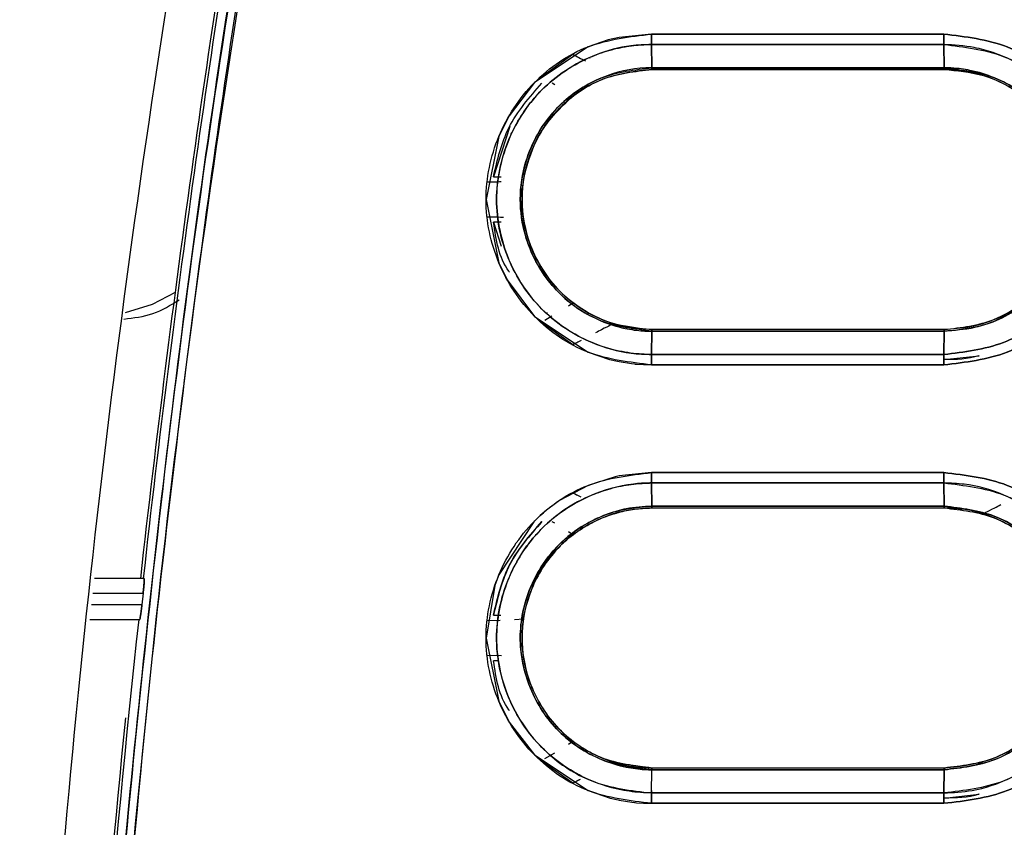
# Model space of a CAD drawing. Units: millimetres. Extents: x -1938 to -1401, y -5286 to -4904.
# Drawn here: x -1722 to -1720, y -5114 to -5113 of the extents above; entities that cross this region are included whole.
import ezdxf

# ---------------------------------------------------------------- set-up
doc = ezdxf.new("R2010")
doc.units = ezdxf.units.MM

msp = doc.modelspace()

# ---------------------------------------------------------------- linework, layer by layer
at = {"color": 7, "linetype": 'Continuous', "lineweight": 25}
for p, q in [((-1720.63634, -5112.65157), (-1719.96945, -5112.65157)), ((-1719.96945, -5112.65157), (-1720.63634, -5112.65157)), ((-1720.63624, -5112.67514), (-1720.6354, -5112.72814)), ((-1720.6354, -5112.72814), (-1720.63624, -5112.67514)), ((-1720.35383, -5112.67514), (-1720.35383, -5112.67514)), ((-1720.2498, -5112.67514), (-1720.2498, -5112.67514)), ((-1719.96868, -5112.72814), (-1719.96932, -5112.67514)), ((-1719.96932, -5112.67514), (-1719.96868, -5112.72814)), ((-1720.88803, -5112.74882), (-1720.81565, -5112.69752)), ((-1720.81567, -5112.6975), (-1720.80372, -5112.70377)), ((-1720.77672, -5112.70552), (-1720.77639, -5112.70571)), ((-1719.96852, -5112.73205), (-1720.6352, -5112.73205)), ((-1720.63517, -5112.73205), (-1720.35383, -5112.73205)), ((-1720.35383, -5112.73205), (-1720.34562, -5112.73205)), ((-1720.25804, -5112.73205), (-1720.34562, -5112.73205)), ((-1720.25804, -5112.73205), (-1720.2498, -5112.73205)), ((-1719.89315, -5112.74199), (-1719.88187, -5112.74523)), ((-1719.89315, -5112.742), (-1719.88187, -5112.74524)), ((-1720.85721, -5112.76708), (-1720.86335, -5112.76344)), ((-1720.95996, -5112.86253), (-1720.9968, -5112.97684)), ((-1720.9968, -5112.97684), (-1720.97969, -5112.97684)), ((-1720.92841, -5112.98491), (-1720.92705, -5112.97686)), ((-1720.92721, -5112.97683), (-1720.92721, -5112.97682)), ((-1721.0102, -5112.98868), (-1720.98153, -5112.98784)), ((-1720.98162, -5113.06952), (-1721.0102, -5113.06868)), ((-1720.99679, -5113.08052), (-1720.97926, -5113.1351)), ((-1720.97939, -5113.08052), (-1720.99679, -5113.08052)), ((-1720.92704, -5113.0805), (-1720.9284, -5113.07245)), ((-1720.82606, -5113.27109), (-1720.81569, -5113.26401)), ((-1720.87413, -5113.28723), (-1720.8737, -5113.28699)), ((-1720.81562, -5113.35981), (-1720.888, -5113.30852)), ((-1720.88001, -5113.30378), (-1720.86411, -5113.29436)), ((-1720.71103, -5113.31516), (-1720.72206, -5113.31198)), ((-1720.63541, -5113.32917), (-1720.6362, -5113.38217)), ((-1720.6362, -5113.38217), (-1720.63541, -5113.32917)), ((-1719.96853, -5113.32526), (-1720.63521, -5113.32526)), ((-1719.9685, -5113.32526), (-1720.2498, -5113.32526)), ((-1719.96933, -5113.38217), (-1719.96868, -5113.32917)), ((-1719.96868, -5113.32917), (-1719.96933, -5113.38217)), ((-1719.9685, -5113.32526), (-1719.96853, -5113.32526)), ((-1720.80134, -5113.35232), (-1720.81563, -5113.35983)), ((-1720.35383, -5113.38217), (-1720.35383, -5113.38217)), ((-1720.2498, -5113.38217), (-1720.2498, -5113.38217)), ((-1719.9685, -5113.39372), (-1719.88916, -5113.38496)), ((-1719.96945, -5113.40574), (-1720.6363, -5113.40574)), ((-1720.63636, -5113.65157), (-1719.96949, -5113.65157)), ((-1720.63622, -5113.67514), (-1720.6354, -5113.72814)), ((-1720.6354, -5113.72814), (-1720.63622, -5113.67514)), ((-1720.35384, -5113.67514), (-1720.35384, -5113.67514)), ((-1720.24981, -5113.67514), (-1720.24981, -5113.67514)), ((-1719.96868, -5113.72814), (-1719.96935, -5113.67514)), ((-1719.96935, -5113.67514), (-1719.96868, -5113.72814)), ((-1720.81563, -5113.69748), (-1720.79782, -5113.70684)), ((-1720.6352, -5113.73205), (-1719.96853, -5113.73205)), ((-1720.63517, -5113.73205), (-1720.35384, -5113.73205)), ((-1720.25804, -5113.73205), (-1720.24981, -5113.73205)), ((-1720.72183, -5113.74525), (-1720.71082, -5113.74208)), ((-1720.71632, -5113.74366), (-1720.71082, -5113.74208)), ((-1719.89289, -5113.74185), (-1719.89285, -5113.74183)), ((-1719.89285, -5113.74183), (-1719.89289, -5113.74185)), ((-1719.89289, -5113.74185), (-1719.88157, -5113.74507)), ((-1719.89288, -5113.74183), (-1719.88722, -5113.74343)), ((-1720.8733, -5113.77054), (-1720.87364, -5113.77035)), ((-1720.85716, -5113.76707), (-1720.86329, -5113.76344)), ((-1720.81561, -5113.79335), (-1720.82599, -5113.78626)), ((-1720.82252, -5113.79876), (-1720.82251, -5113.79877)), ((-1720.82251, -5113.79877), (-1720.82252, -5113.79876)), ((-1721.7937, -5113.89326), (-1721.90727, -5113.89326)), ((-1721.91104, -5113.9266), (-1721.79622, -5113.9266)), ((-1721.79622, -5113.9266), (-1721.79915, -5113.95326)), ((-1721.79915, -5113.95326), (-1721.91406, -5113.95326)), ((-1721.91783, -5113.98659), (-1721.80396, -5113.98659)), ((-1721.0102, -5113.98866), (-1720.98152, -5113.98781)), ((-1721.0102, -5113.98866), (-1720.98152, -5113.98782)), ((-1720.9968, -5113.97682), (-1720.98026, -5113.97681)), ((-1720.94872, -5113.98678), (-1720.92843, -5113.98486)), ((-1720.92837, -5113.98487), (-1720.92701, -5113.97681)), ((-1720.92708, -5113.9768), (-1720.92708, -5113.9768)), ((-1720.98672, -5114.06934), (-1721.0102, -5114.06865)), ((-1720.97825, -5114.06959), (-1721.0102, -5114.06865)), ((-1720.92709, -5114.08051), (-1720.92844, -5114.07245)), ((-1720.98479, -5114.0805), (-1720.9968, -5114.08049)), ((-1720.82601, -5114.27106), (-1720.81562, -5114.26397)), ((-1720.88001, -5114.30378), (-1720.85718, -5114.29025)), ((-1720.81562, -5114.35981), (-1720.888, -5114.30852)), ((-1720.71083, -5114.31524), (-1720.72185, -5114.31208)), ((-1720.71088, -5114.31527), (-1720.71083, -5114.31524)), ((-1720.63518, -5114.32526), (-1720.71083, -5114.31524)), ((-1719.88165, -5114.31199), (-1719.89294, -5114.31524)), ((-1719.88157, -5114.31223), (-1719.89288, -5114.31546)), ((-1720.63621, -5114.38217), (-1720.63541, -5114.32917)), ((-1719.96868, -5114.32917), (-1720.63541, -5114.32917)), ((-1720.63541, -5114.32917), (-1719.96868, -5114.32917)), ((-1719.96853, -5114.32526), (-1720.63521, -5114.32526)), ((-1720.63521, -5114.32526), (-1720.63518, -5114.32526)), ((-1719.9685, -5114.32526), (-1720.24981, -5114.32526)), ((-1719.96934, -5114.38217), (-1719.96868, -5114.32917)), ((-1719.96868, -5114.32917), (-1719.96934, -5114.38217)), ((-1720.80133, -5114.35232), (-1720.81564, -5114.35983)), ((-1720.79896, -5114.35105), (-1720.81562, -5114.35981)), ((-1720.63612, -5114.37623), (-1720.63621, -5114.38217)), ((-1719.9685, -5114.39372), (-1719.88918, -5114.38496)), ((-1719.96949, -5114.40574), (-1720.63634, -5114.40574)), ((-1720.63634, -5114.40574), (-1719.96949, -5114.40574))]:
    msp.add_line(p, q, dxfattribs=at)
at = {"color": 7, "linetype": 'Continuous', "lineweight": 25, "flags": 128}
for points in [[(-1720.63634, -5112.65157), (-1720.71036, -5112.65888), (-1720.73491, -5112.66468), (-1720.7812, -5112.68053), (-1720.90336, -5112.76213), (-1720.96122, -5112.83761), (-1720.98461, -5112.88485), (-1721.01374, -5113.02903), (-1720.98446, -5113.17301), (-1720.98245, -5113.17775), (-1720.96559, -5113.21214), (-1720.90314, -5113.2954), (-1720.78106, -5113.37684), (-1720.73229, -5113.39336), (-1720.71781, -5113.39687), (-1720.71028, -5113.39846), (-1720.68235, -5113.40295), (-1720.67553, -5113.40373), (-1720.67393, -5113.40391), (-1720.67358, -5113.40395), (-1720.67354, -5113.40396), (-1720.67352, -5113.40396), (-1720.67352, -5113.40396), (-1720.67351, -5113.40396), (-1720.67352, -5113.40396), (-1720.67352, -5113.40397), (-1720.67353, -5113.40397), (-1720.67355, -5113.40397), (-1720.67356, -5113.40397), (-1720.67356, -5113.40397), (-1720.67356, -5113.40397), (-1720.67356, -5113.40397), (-1720.67356, -5113.40397), (-1720.67354, -5113.40397), (-1720.67349, -5113.40398), (-1720.6734, -5113.40399), (-1720.67264, -5113.40408), (-1720.66925, -5113.40439), (-1720.65496, -5113.40533), (-1720.6363, -5113.40574)], [(-1721.7234, -5113.2411), (-1721.77578, -5113.26787), (-1721.83688, -5113.28716)], [(-1721.7234, -5113.2411), (-1721.77578, -5113.26787), (-1721.83688, -5113.28716)], [(-1720.63636, -5113.65157), (-1720.71036, -5113.659), (-1720.71939, -5113.66095), (-1720.78121, -5113.68066), (-1720.84639, -5113.71543), (-1720.87607, -5113.73737), (-1720.89004, -5113.74942), (-1720.90009, -5113.75888), (-1720.90255, -5113.76132), (-1720.90317, -5113.76194), (-1720.90333, -5113.7621), (-1720.90338, -5113.76214), (-1720.90339, -5113.76215), (-1720.90339, -5113.76215), (-1720.90339, -5113.76215), (-1720.9034, -5113.76217), (-1720.90352, -5113.76228), (-1720.90384, -5113.76261), (-1720.90507, -5113.76386), (-1720.98463, -5113.88484), (-1720.99375, -5113.90912), (-1721.01374, -5114.02903), (-1720.98447, -5114.17302), (-1720.96091, -5114.22035), (-1720.90318, -5114.29537), (-1720.7811, -5114.3767), (-1720.73046, -5114.39372), (-1720.71643, -5114.39706), (-1720.71238, -5114.39792), (-1720.71032, -5114.39834), (-1720.68136, -5114.40298), (-1720.6748, -5114.40373), (-1720.67399, -5114.40382), (-1720.67352, -5114.40388), (-1720.67341, -5114.40389), (-1720.67338, -5114.4039), (-1720.67338, -5114.4039), (-1720.67338, -5114.4039), (-1720.67338, -5114.4039), (-1720.67339, -5114.4039), (-1720.67343, -5114.4039), (-1720.67357, -5114.40389), (-1720.67382, -5114.40387), (-1720.67387, -5114.40387), (-1720.67387, -5114.40387), (-1720.67388, -5114.40387), (-1720.67388, -5114.40387), (-1720.67387, -5114.40388), (-1720.67386, -5114.40388), (-1720.67375, -5114.40389), (-1720.67343, -5114.40393), (-1720.6703, -5114.40424), (-1720.655, -5114.40528), (-1720.63634, -5114.40574)]]:
    msp.add_lwpolyline(points, dxfattribs=at)
at = {"color": 7, "linetype": 'Continuous', "lineweight": 25}
for radius, start, end in [(33.46841, 170.342924, 173.645218), (33.46197, 170.346694, 173.64399), (33.46197, 173.804765, 176.62299), (33.46841, 174.192119, 176.623641)]:
    msp.add_arc((-1688.53975, -5117.5977), radius, start, end, dxfattribs=at)
for points, knots in [([(-1722.07785, -5115.95623), (-1722.04851, -5115.47497), (-1721.98984, -5114.51244), (-1721.82721, -5113.07438), (-1721.66945, -5112.12305), (-1721.59057, -5111.64739)], [0, 0, 0, 0, 0.3333338, 0.6666662, 1, 1, 1, 1]), ([(-1721.94247, -5115.99866), (-1721.92309, -5115.65699), (-1721.88363, -5114.96149), (-1721.78092, -5113.90316), (-1721.64436, -5112.81184), (-1721.52003, -5112.07699), (-1721.45685, -5111.70357)], [0, 0, 0, 0, 0.2373443, 0.4831266, 0.7373453, 1, 1, 1, 1]), ([(-1721.45685, -5111.70357), (-1721.52398, -5112.10188), (-1721.65818, -5112.8981), (-1721.79326, -5114.01472), (-1721.88921, -5115.04832), (-1721.92471, -5115.68179), (-1721.94247, -5115.99866)], [0, 0, 0, 0, 0.2801312, 0.5599782, 0.7798873, 1, 1, 1, 1]), ([(-1721.43754, -5111.70708), (-1721.51619, -5112.1811), (-1721.67341, -5113.12869), (-1721.83541, -5114.56132), (-1721.89374, -5115.52004), (-1721.92293, -5115.99962)], [0, 0, 0, 0, 0.333452, 0.6665774, 1, 1, 1, 1]), ([(-1721.92293, -5115.99962), (-1721.89945, -5115.59666), (-1721.85251, -5114.79112), (-1721.73493, -5113.67324), (-1721.59775, -5112.64487), (-1721.49097, -5112.01978), (-1721.43754, -5111.70708)], [0, 0, 0, 0, 0.2800951, 0.5599337, 0.7798557, 1, 1, 1, 1]), ([(-1720.6363, -5113.40574), (-1720.68579, -5113.4), (-1720.78447, -5113.38856), (-1720.91033, -5113.30172), (-1720.9931, -5113.17683), (-1721.02403, -5113.02898), (-1720.99324, -5112.88104), (-1720.91063, -5112.7558), (-1720.78463, -5112.6688), (-1720.68586, -5112.65733), (-1720.63634, -5112.65157)], [0, 0, 0, 0, 0.1254143, 0.2500808, 0.3749075, 0.4997148, 0.6246646, 0.7496959, 0.8744964, 1, 1, 1, 1]), ([(-1720.63624, -5112.67517), (-1720.63625, -5112.67355), (-1720.63629, -5112.67029), (-1720.63632, -5112.66441), (-1720.63635, -5112.6581), (-1720.63634, -5112.65373), (-1720.63634, -5112.65157)], [0, 0, 0, 0, 0.2476544, 0.5001733, 0.7525763, 1, 1, 1, 1]), ([(-1720.63634, -5112.65157), (-1720.63634, -5112.65373), (-1720.63634, -5112.6581), (-1720.63633, -5112.6644), (-1720.63629, -5112.67027), (-1720.63625, -5112.67353), (-1720.63624, -5112.67514)], [0, 0, 0, 0, 0.2476081, 0.4999654, 0.7524462, 1, 1, 1, 1]), ([(-1719.96945, -5112.65157), (-1719.96945, -5112.65373), (-1719.96944, -5112.6581), (-1719.96942, -5112.6644), (-1719.96938, -5112.67027), (-1719.96934, -5112.67353), (-1719.96932, -5112.67514)], [0, 0, 0, 0, 0.2475917, 0.4999768, 0.7524422, 1, 1, 1, 1]), ([(-1719.96945, -5113.40574), (-1719.91996, -5113.39989), (-1719.82128, -5113.38823), (-1719.69531, -5113.30141), (-1719.61277, -5113.1762), (-1719.58206, -5113.02835), (-1719.6129, -5112.8806), (-1719.69558, -5112.75573), (-1719.82139, -5112.66903), (-1719.91999, -5112.65741), (-1719.96945, -5112.65157)], [0, 0, 0, 0, 0.125535, 0.2503194, 0.3753226, 0.5002859, 0.6251057, 0.7498977, 0.8745425, 1, 1, 1, 1]), ([(-1719.96945, -5112.65157), (-1719.92, -5112.65741), (-1719.8214, -5112.66903), (-1719.69559, -5112.75573), (-1719.61291, -5112.88059), (-1719.58206, -5113.02835), (-1719.61277, -5113.17621), (-1719.69532, -5113.30142), (-1719.82129, -5113.38823), (-1719.91996, -5113.39989), (-1719.96945, -5113.40574)], [0, 0, 0, 0, 0.12545038, 0.25009351, 0.37488747, 0.49971084, 0.62468417, 0.74969406, 0.8744721, 1, 1, 1, 1]), ([(-1719.96932, -5112.67514), (-1719.96934, -5112.67353), (-1719.96938, -5112.67027), (-1719.96942, -5112.6644), (-1719.96944, -5112.6581), (-1719.96945, -5112.65373), (-1719.96945, -5112.65157)], [0, 0, 0, 0, 0.247559, 0.5000234, 0.7524084, 1, 1, 1, 1]), ([(-1720.6362, -5113.38214), (-1720.63701, -5113.38214), (-1720.6443, -5113.38209), (-1720.66908, -5113.38121), (-1720.72137, -5113.37426), (-1720.80237, -5113.34592), (-1720.89684, -5113.27936), (-1720.97062, -5113.16736), (-1720.99966, -5113.02899), (-1720.97964, -5112.93649), (-1720.96252, -5112.89358), (-1720.96218, -5112.89279), (-1720.961, -5112.88994), (-1720.95639, -5112.87927), (-1720.93651, -5112.83854), (-1720.88327, -5112.76566), (-1720.80107, -5112.71123), (-1720.73832, -5112.68974), (-1720.71583, -5112.68415), (-1720.70436, -5112.6817), (-1720.69014, -5112.67911), (-1720.66705, -5112.67603), (-1720.64789, -5112.67549), (-1720.63624, -5112.67517)], [0, 0, 0, 0, 0.0022034, 0.0197767, 0.0672825, 0.1447869, 0.2504296, 0.3750102, 0.499555, 0.6242489, 0.6243263, 0.6249257, 0.6265624, 0.6327041, 0.6564619, 0.7494887, 0.8740168, 0.9161618, 0.9291801, 0.9368765, 0.9480064, 0.9683959, 1, 1, 1, 1]), ([(-1720.63624, -5112.67514), (-1720.65203, -5112.67574), (-1720.69512, -5112.67738), (-1720.76293, -5112.69565), (-1720.83156, -5112.73091), (-1720.88972, -5112.77852), (-1720.93422, -5112.83449), (-1720.97634, -5112.91698), (-1720.99911, -5113.0305), (-1720.9766, -5113.1384), (-1720.93541, -5113.22084), (-1720.8788, -5113.29466), (-1720.78792, -5113.35438), (-1720.69805, -5113.37982), (-1720.65172, -5113.38158), (-1720.6362, -5113.38217)], [0, 0, 0, 0, 0.0427996, 0.1167467, 0.1881151, 0.2506055, 0.3191664, 0.3803561, 0.5006412, 0.6250856, 0.6706557, 0.7501138, 0.8744691, 0.9579378, 1, 1, 1, 1]), ([(-1719.96932, -5112.67514), (-1720.09382, -5112.67514), (-1720.31612, -5112.67514), (-1720.53842, -5112.67514), (-1720.63624, -5112.67514)], [0, 0, 0, 0, 0.5600005, 1, 1, 1, 1]), ([(-1720.63624, -5112.67514), (-1720.51175, -5112.67514), (-1720.28944, -5112.67514), (-1720.06714, -5112.67514), (-1719.96932, -5112.67514)], [0, 0, 0, 0, 0.5600108, 1, 1, 1, 1]), ([(-1719.96932, -5112.67514), (-1719.92301, -5112.68062), (-1719.83059, -5112.69156), (-1719.71254, -5112.77269), (-1719.63493, -5112.8898), (-1719.60607, -5113.02836), (-1719.63484, -5113.16701), (-1719.71227, -5113.28445), (-1719.83045, -5113.36576), (-1719.92296, -5113.37669), (-1719.96933, -5113.38217)], [0, 0, 0, 0, 0.1253114, 0.2500668, 0.374868, 0.4996887, 0.6246843, 0.7497118, 0.8745381, 1, 1, 1, 1]), ([(-1719.96933, -5113.38217), (-1719.92295, -5113.37669), (-1719.83044, -5113.36575), (-1719.71229, -5113.28443), (-1719.63475, -5113.16706), (-1719.60611, -5113.02834), (-1719.63488, -5112.88996), (-1719.7124, -5112.77211), (-1719.79851, -5112.71535), (-1719.8631, -5112.69119), (-1719.90797, -5112.67865), (-1719.94608, -5112.67647), (-1719.96932, -5112.67514)], [0, 0, 0, 0, 0.1253759, 0.2501213, 0.3750564, 0.4999551, 0.6247051, 0.749431, 0.8740362, 0.8966019, 0.9369458, 1, 1, 1, 1]), ([(-1720.81565, -5112.69752), (-1720.81097, -5112.7), (-1720.80002, -5112.7058), (-1720.79183, -5112.71005), (-1720.78714, -5112.71249)], [0, 0, 0, 0, 0.42756347, 1, 1, 1, 1]), ([(-1720.6354, -5112.72814), (-1720.63544, -5112.72814), (-1720.6358, -5112.72814), (-1720.63704, -5112.72815), (-1720.64158, -5112.7282), (-1720.6802, -5112.72938), (-1720.75385, -5112.74613), (-1720.8337, -5112.79708), (-1720.88442, -5112.85698), (-1720.92175, -5112.92621), (-1720.93936, -5113.00458), (-1720.93277, -5113.0836), (-1720.91468, -5113.14394), (-1720.8856, -5113.19842), (-1720.83532, -5113.25877), (-1720.76918, -5113.30177), (-1720.70209, -5113.32283), (-1720.66469, -5113.32816), (-1720.64493, -5113.32905), (-1720.63835, -5113.32915), (-1720.63619, -5113.32917), (-1720.63541, -5113.32917)], [0, 0, 0, 0, 0.0001311, 0.0011457, 0.0039698, 0.0146027, 0.1244733, 0.2398309, 0.3101576, 0.3728374, 0.4895841, 0.5598882, 0.6239694, 0.6892696, 0.755563, 0.8730378, 0.9343706, 0.9789877, 0.9931256, 0.9974847, 1, 1, 1, 1]), ([(-1720.63541, -5113.32917), (-1720.67463, -5113.32447), (-1720.75313, -5113.31506), (-1720.85352, -5113.24629), (-1720.89855, -5113.17827), (-1720.91764, -5113.13122), (-1720.93031, -5113.09404), (-1720.93998, -5113.02695), (-1720.9278, -5112.94733), (-1720.89671, -5112.87488), (-1720.86208, -5112.82901), (-1720.81385, -5112.78448), (-1720.74592, -5112.74106), (-1720.67464, -5112.73273), (-1720.6354, -5112.72814)], [0, 0, 0, 0, 0.124744, 0.2496141, 0.3745236, 0.3790587, 0.4118188, 0.499892, 0.5925385, 0.665298, 0.7500805, 0.7734392, 0.8752585, 1, 1, 1, 1]), ([(-1720.6354, -5112.72814), (-1720.51095, -5112.72814), (-1720.28871, -5112.72814), (-1720.06647, -5112.72814), (-1719.96868, -5112.72814)], [0, 0, 0, 0, 0.5600016, 1, 1, 1, 1]), ([(-1720.6352, -5112.73205), (-1720.63522, -5112.732), (-1720.63525, -5112.7319), (-1720.63531, -5112.7311), (-1720.63536, -5112.72989), (-1720.63538, -5112.72872), (-1720.6354, -5112.72814)], [0, 0, 0, 0, 0.2478428, 0.4999649, 0.7524372, 1, 1, 1, 1]), ([(-1719.96868, -5112.72814), (-1720.09314, -5112.72814), (-1720.31538, -5112.72814), (-1720.53761, -5112.72814), (-1720.6354, -5112.72814)], [0, 0, 0, 0, 0.56000314, 1, 1, 1, 1]), ([(-1720.6354, -5112.72814), (-1720.63538, -5112.72872), (-1720.63535, -5112.72989), (-1720.63531, -5112.7311), (-1720.63525, -5112.7319), (-1720.63522, -5112.732), (-1720.6352, -5112.73205)], [0, 0, 0, 0, 0.2473486, 0.4998954, 0.7520841, 1, 1, 1, 1]), ([(-1719.96868, -5112.72814), (-1719.92932, -5112.73283), (-1719.85084, -5112.74217), (-1719.76563, -5112.80067), (-1719.71528, -5112.86356), (-1719.67958, -5112.93384), (-1719.6625, -5113.01918), (-1719.67329, -5113.0919), (-1719.68512, -5113.12779), (-1719.68927, -5113.1386), (-1719.69246, -5113.14643), (-1719.70877, -5113.18344), (-1719.75138, -5113.24558), (-1719.82678, -5113.2973), (-1719.90129, -5113.32436), (-1719.94543, -5113.32751), (-1719.96868, -5113.32917)], [0, 0, 0, 0, 0.125088, 0.2494023, 0.3168371, 0.3812021, 0.4996123, 0.5876332, 0.6125611, 0.6201946, 0.6246042, 0.6395452, 0.7493375, 0.8593662, 0.9259327, 1, 1, 1, 1]), ([(-1719.96852, -5112.73205), (-1719.96854, -5112.732), (-1719.96857, -5112.7319), (-1719.9686, -5112.7311), (-1719.96864, -5112.72989), (-1719.96867, -5112.72872), (-1719.96868, -5112.72814)], [0, 0, 0, 0, 0.2474969, 0.5001501, 0.7523595, 1, 1, 1, 1]), ([(-1719.96868, -5113.32915), (-1719.93057, -5113.32491), (-1719.87205, -5113.31839), (-1719.79928, -5113.27937), (-1719.73823, -5113.22878), (-1719.69127, -5113.15543), (-1719.67209, -5113.08671), (-1719.66835, -5113.04675), (-1719.66793, -5113.02897), (-1719.66897, -5112.98523), (-1719.68687, -5112.9073), (-1719.75024, -5112.81043), (-1719.83427, -5112.75537), (-1719.89389, -5112.73702), (-1719.9229, -5112.73165), (-1719.9425, -5112.72898), (-1719.95878, -5112.72847), (-1719.96868, -5112.72816)], [0, 0, 0, 0, 0.1208955, 0.1856608, 0.2603649, 0.3722547, 0.4572436, 0.4855858, 0.5002049, 0.5139784, 0.6252094, 0.7499491, 0.8742425, 0.9369326, 0.9480441, 0.9684233, 1, 1, 1, 1]), ([(-1719.96868, -5112.72816), (-1719.96867, -5112.72874), (-1719.96865, -5112.72991), (-1719.96861, -5112.73114), (-1719.96857, -5112.73194), (-1719.96854, -5112.73204), (-1719.96852, -5112.73209)], [0, 0, 0, 0, 0.2474598, 0.5000251, 0.7523696, 1, 1, 1, 1]), ([(-1720.63521, -5113.32526), (-1720.65348, -5113.32427), (-1720.69313, -5113.32211), (-1720.7678, -5113.29879), (-1720.8514, -5113.24288), (-1720.91656, -5113.1444), (-1720.93961, -5113.02805), (-1720.91952, -5112.93137), (-1720.88762, -5112.87141), (-1720.86754, -5112.84405), (-1720.85652, -5112.83119), (-1720.85079, -5112.82497), (-1720.84766, -5112.82173), (-1720.84606, -5112.82006), (-1720.84521, -5112.81924), (-1720.845, -5112.81901), (-1720.84493, -5112.81894), (-1720.84489, -5112.81891), (-1720.84476, -5112.81876), (-1720.84427, -5112.8183), (-1720.84254, -5112.81653), (-1720.81488, -5112.79005), (-1720.74932, -5112.74493), (-1720.67415, -5112.73644), (-1720.6352, -5112.73205)], [0, 0, 0, 0, 0.0590643, 0.1281576, 0.2506365, 0.3767667, 0.5002468, 0.624926, 0.6876029, 0.7189172, 0.7345616, 0.7423789, 0.7462868, 0.7491241, 0.7498788, 0.7500941, 0.7501578, 0.7501941, 0.7502579, 0.7508005, 0.7523493, 0.7582758, 0.874755, 1, 1, 1, 1]), ([(-1720.6352, -5112.73205), (-1720.67349, -5112.73655), (-1720.75093, -5112.74564), (-1720.83569, -5112.80363), (-1720.88609, -5112.86686), (-1720.92085, -5112.93639), (-1720.93872, -5113.02835), (-1720.92101, -5113.12048), (-1720.8863, -5113.19007), (-1720.84759, -5113.23906), (-1720.79947, -5113.2776), (-1720.73053, -5113.31462), (-1720.67298, -5113.32105), (-1720.63521, -5113.32526)], [0, 0, 0, 0, 0.1233357, 0.2494768, 0.3188421, 0.38381, 0.4994127, 0.6148936, 0.6800665, 0.749808, 0.8149672, 0.8785292, 1, 1, 1, 1]), ([(-1720.6352, -5112.73205), (-1720.51076, -5112.73205), (-1720.28853, -5112.73205), (-1720.0663, -5112.73205), (-1719.96852, -5112.73205)], [0, 0, 0, 0, 0.5600018, 1, 1, 1, 1]), ([(-1719.96853, -5113.32526), (-1719.92965, -5113.32064), (-1719.85214, -5113.31144), (-1719.75352, -5113.24369), (-1719.68835, -5113.14572), (-1719.66773, -5113.04811), (-1719.67604, -5112.96961), (-1719.69921, -5112.89537), (-1719.7535, -5112.81305), (-1719.8421, -5112.75467), (-1719.91366, -5112.73565), (-1719.95242, -5112.73226), (-1719.9644, -5112.7321), (-1719.96852, -5112.73205)], [0, 0, 0, 0, 0.1252829, 0.2497253, 0.3727834, 0.4990562, 0.5633466, 0.6267263, 0.7496394, 0.8741641, 0.9611963, 0.9866616, 1, 1, 1, 1]), ([(-1719.96852, -5112.73209), (-1719.9392, -5112.73471), (-1719.88137, -5112.73988), (-1719.80383, -5112.77765), (-1719.74225, -5112.83136), (-1719.70011, -5112.89659), (-1719.67608, -5112.96585), (-1719.6693, -5113.03468), (-1719.67835, -5113.09892), (-1719.70468, -5113.17203), (-1719.7561, -5113.24419), (-1719.83274, -5113.29613), (-1719.90444, -5113.32141), (-1719.94903, -5113.32406), (-1719.96853, -5113.32522)], [0, 0, 0, 0, 0.09448913, 0.18629185, 0.27306812, 0.35578612, 0.43419979, 0.50790657, 0.57711876, 0.6420078, 0.7577985, 0.85612097, 0.93707757, 1, 1, 1, 1]), ([(-1720.9968, -5112.97684), (-1720.98791, -5112.93811), (-1720.96942, -5112.85759), (-1720.91468, -5112.79555), (-1720.88628, -5112.76336)], [0, 0, 0, 0, 0.4811189, 1, 1, 1, 1]), ([(-1720.92721, -5112.97682), (-1720.9177, -5112.94241), (-1720.89871, -5112.87371), (-1720.84793, -5112.82371), (-1720.82259, -5112.79876)], [0, 0, 0, 0, 0.50096254, 1, 1, 1, 1]), ([(-1721.0102, -5112.98868), (-1721.00543, -5112.98858), (-1720.99274, -5112.98831), (-1720.9843, -5112.98801), (-1720.97903, -5112.98783)], [0, 0, 0, 0, 0.3762465, 1, 1, 1, 1]), ([(-1720.97425, -5113.06956), (-1720.97463, -5113.06955), (-1720.98042, -5113.06935), (-1720.99306, -5113.06905), (-1721.0056, -5113.06878), (-1721.01019, -5113.06868)], [0, 0, 0, 0, 0.0427296, 0.6497126, 1, 1, 1, 1]), ([(-1720.96019, -5113.19448), (-1720.9607, -5113.1938), (-1720.98468, -5113.16183), (-1720.9908, -5113.12074), (-1720.99679, -5113.08052)], [0, 0, 0, 0, 0.0212098, 1, 1, 1, 1]), ([(-1720.72213, -5113.31223), (-1720.72409, -5113.31288), (-1720.72801, -5113.31418), (-1720.74461, -5113.3225), (-1720.75943, -5113.33025), (-1720.7642, -5113.33274)], [0, 0, 0, 0, 0.4049477, 0.8087695, 1, 1, 1, 1]), ([(-1720.63521, -5113.32526), (-1720.63522, -5113.32531), (-1720.63526, -5113.32541), (-1720.63531, -5113.32621), (-1720.63536, -5113.32743), (-1720.63539, -5113.32859), (-1720.63541, -5113.32917)], [0, 0, 0, 0, 0.2477795, 0.499867, 0.752164, 1, 1, 1, 1]), ([(-1720.63541, -5113.32917), (-1720.63539, -5113.32859), (-1720.63536, -5113.32743), (-1720.63531, -5113.32621), (-1720.63526, -5113.32541), (-1720.63523, -5113.32531), (-1720.63521, -5113.32526)], [0, 0, 0, 0, 0.24753215, 0.50014615, 0.75222308, 1, 1, 1, 1]), ([(-1719.96868, -5113.32917), (-1720.09314, -5113.32917), (-1720.31538, -5113.32917), (-1720.53762, -5113.32917), (-1720.63541, -5113.32917)], [0, 0, 0, 0, 0.5599998, 1, 1, 1, 1]), ([(-1720.63541, -5113.32917), (-1720.51095, -5113.32917), (-1720.28872, -5113.32917), (-1720.06647, -5113.32917), (-1719.96868, -5113.32917)], [0, 0, 0, 0, 0.5599981, 1, 1, 1, 1]), ([(-1719.96853, -5113.32526), (-1720.09298, -5113.32526), (-1720.31521, -5113.32526), (-1720.53743, -5113.32526), (-1720.63521, -5113.32526)], [0, 0, 0, 0, 0.56000076, 1, 1, 1, 1]), ([(-1719.96853, -5113.32522), (-1719.96854, -5113.32527), (-1719.96857, -5113.32537), (-1719.96862, -5113.32618), (-1719.96865, -5113.3274), (-1719.96867, -5113.32857), (-1719.96868, -5113.32915)], [0, 0, 0, 0, 0.247558, 0.4998345, 0.7523205, 1, 1, 1, 1]), ([(-1719.96868, -5113.32917), (-1719.96867, -5113.32859), (-1719.96865, -5113.32743), (-1719.96861, -5113.32621), (-1719.96857, -5113.32541), (-1719.96854, -5113.32531), (-1719.96853, -5113.32526)], [0, 0, 0, 0, 0.2476367, 0.4998474, 0.7525019, 1, 1, 1, 1]), ([(-1720.79683, -5113.34988), (-1720.79888, -5113.35097), (-1720.80331, -5113.35331), (-1720.80982, -5113.35674), (-1720.81406, -5113.35898), (-1720.81562, -5113.35981)], [0, 0, 0, 0, 0.3535549, 0.7624884, 1, 1, 1, 1]), ([(-1720.6363, -5113.40574), (-1720.6363, -5113.40358), (-1720.6363, -5113.39921), (-1720.63629, -5113.3929), (-1720.63625, -5113.38702), (-1720.63621, -5113.38376), (-1720.6362, -5113.38214)], [0, 0, 0, 0, 0.24755191, 0.499844, 0.75235416, 1, 1, 1, 1]), ([(-1720.6362, -5113.38217), (-1720.63621, -5113.38378), (-1720.63625, -5113.38704), (-1720.63628, -5113.39291), (-1720.6363, -5113.39921), (-1720.6363, -5113.40358), (-1720.6363, -5113.40574)], [0, 0, 0, 0, 0.24764128, 0.50009269, 0.75242068, 1, 1, 1, 1]), ([(-1720.6362, -5113.38217), (-1720.51172, -5113.38217), (-1720.28943, -5113.38217), (-1720.06714, -5113.38217), (-1719.96933, -5113.38217)], [0, 0, 0, 0, 0.55999988, 1, 1, 1, 1]), ([(-1719.96933, -5113.38217), (-1720.09381, -5113.38217), (-1720.3161, -5113.38217), (-1720.53839, -5113.38217), (-1720.6362, -5113.38217)], [0, 0, 0, 0, 0.5600014, 1, 1, 1, 1]), ([(-1719.96933, -5113.38217), (-1719.96934, -5113.38378), (-1719.96938, -5113.38704), (-1719.96942, -5113.39291), (-1719.96944, -5113.39921), (-1719.96945, -5113.40358), (-1719.96945, -5113.40574)], [0, 0, 0, 0, 0.24755726, 0.5000223, 0.75240797, 1, 1, 1, 1]), ([(-1719.96945, -5113.40574), (-1719.96945, -5113.40358), (-1719.96944, -5113.39921), (-1719.96942, -5113.39291), (-1719.96938, -5113.38704), (-1719.96935, -5113.38378), (-1719.96933, -5113.38217)], [0, 0, 0, 0, 0.247592, 0.4999775, 0.7524417, 1, 1, 1, 1]), ([(-1719.88916, -5113.38496), (-1719.88921, -5113.38498), (-1719.91438, -5113.39359), (-1719.94147, -5113.39366), (-1719.9685, -5113.39372)], [0, 0, 0, 0, 0.0019996, 1, 1, 1, 1]), ([(-1720.6363, -5113.40574), (-1720.51182, -5113.40574), (-1720.28954, -5113.40574), (-1720.06725, -5113.40574), (-1719.96945, -5113.40574)], [0, 0, 0, 0, 0.5600046, 1, 1, 1, 1]), ([(-1720.63634, -5114.40574), (-1720.68582, -5114.39994), (-1720.78447, -5114.38838), (-1720.91038, -5114.30172), (-1720.99313, -5114.17681), (-1721.02401, -5114.02898), (-1720.99328, -5113.88104), (-1720.91066, -5113.75579), (-1720.7846, -5113.66899), (-1720.68587, -5113.65739), (-1720.63636, -5113.65157)], [0, 0, 0, 0, 0.1254473, 0.2500808, 0.3748763, 0.4997045, 0.6246779, 0.7496882, 0.8744706, 1, 1, 1, 1]), ([(-1720.63636, -5113.65157), (-1720.63635, -5113.65373), (-1720.63635, -5113.6581), (-1720.63633, -5113.6644), (-1720.63628, -5113.67027), (-1720.63624, -5113.67353), (-1720.63622, -5113.67514)], [0, 0, 0, 0, 0.24757792, 0.49990521, 0.75235788, 1, 1, 1, 1]), ([(-1719.96949, -5113.65157), (-1720.09398, -5113.65157), (-1720.31627, -5113.65157), (-1720.53855, -5113.65157), (-1720.63636, -5113.65157)], [0, 0, 0, 0, 0.56000222, 1, 1, 1, 1]), ([(-1720.63622, -5113.67517), (-1720.63624, -5113.67355), (-1720.63628, -5113.67029), (-1720.63632, -5113.66441), (-1720.63635, -5113.6581), (-1720.63635, -5113.65373), (-1720.63636, -5113.65157)], [0, 0, 0, 0, 0.2476532, 0.5001714, 0.7524274, 1, 1, 1, 1]), ([(-1719.96949, -5113.65157), (-1719.96949, -5113.65373), (-1719.96948, -5113.6581), (-1719.96945, -5113.6644), (-1719.9694, -5113.67027), (-1719.96936, -5113.67353), (-1719.96935, -5113.67514)], [0, 0, 0, 0, 0.2476134, 0.4999624, 0.7524356, 1, 1, 1, 1]), ([(-1719.96949, -5114.40574), (-1719.92, -5114.39996), (-1719.82128, -5114.38844), (-1719.69537, -5114.30143), (-1719.61281, -5114.17623), (-1719.58204, -5114.02836), (-1719.61293, -5113.88058), (-1719.69562, -5113.75571), (-1719.82138, -5113.66885), (-1719.92002, -5113.65734), (-1719.96949, -5113.65157)], [0, 0, 0, 0, 0.1254944, 0.2502994, 0.3753315, 0.5002782, 0.6250855, 0.749913, 0.8745765, 1, 1, 1, 1]), ([(-1719.96949, -5113.65157), (-1719.92003, -5113.65734), (-1719.82139, -5113.66885), (-1719.69562, -5113.75571), (-1719.61293, -5113.88058), (-1719.58204, -5114.02836), (-1719.61281, -5114.17624), (-1719.69538, -5114.30143), (-1719.82128, -5114.38844), (-1719.92, -5114.39996), (-1719.96949, -5114.40574)], [0, 0, 0, 0, 0.1254165, 0.250083, 0.3749107, 0.4997222, 0.6246731, 0.7497054, 0.8745087, 1, 1, 1, 1]), ([(-1719.96935, -5113.67514), (-1719.96937, -5113.67353), (-1719.96941, -5113.67027), (-1719.96945, -5113.6644), (-1719.96948, -5113.6581), (-1719.96949, -5113.65373), (-1719.96949, -5113.65157)], [0, 0, 0, 0, 0.2475656, 0.5000377, 0.7523867, 1, 1, 1, 1]), ([(-1720.63622, -5113.67514), (-1720.6376, -5113.67515), (-1720.65132, -5113.67518), (-1720.70032, -5113.67845), (-1720.77231, -5113.6984), (-1720.85275, -5113.74481), (-1720.9208, -5113.81073), (-1720.97499, -5113.90795), (-1720.99399, -5114.00911), (-1720.98508, -5114.09846), (-1720.96481, -5114.1641), (-1720.92912, -5114.23115), (-1720.87016, -5114.3005), (-1720.77009, -5114.3663), (-1720.68294, -5114.37663), (-1720.63621, -5114.38217)], [0, 0, 0, 0, 0.0037542, 0.0371889, 0.1330047, 0.2029417, 0.2873774, 0.3866668, 0.500353, 0.5600198, 0.6288814, 0.6852346, 0.7649281, 0.8739635, 1, 1, 1, 1]), ([(-1720.63621, -5114.38214), (-1720.63626, -5114.38214), (-1720.63674, -5114.38214), (-1720.63843, -5114.38211), (-1720.64463, -5114.382), (-1720.66759, -5114.38115), (-1720.71803, -5114.37489), (-1720.80028, -5114.34707), (-1720.89629, -5114.2803), (-1720.95783, -5114.18665), (-1720.98259, -5114.10609), (-1720.98896, -5114.06022), (-1720.99152, -5113.99124), (-1720.97537, -5113.91312), (-1720.93588, -5113.8387), (-1720.90795, -5113.80169), (-1720.86111, -5113.75104), (-1720.80185, -5113.71193), (-1720.73654, -5113.68929), (-1720.71016, -5113.68293), (-1720.69021, -5113.67925), (-1720.66716, -5113.67612), (-1720.64785, -5113.67553), (-1720.63622, -5113.67517)], [0, 0, 0, 0, 0.0001329, 0.0012896, 0.0045841, 0.0169675, 0.0635764, 0.1419023, 0.2501633, 0.3746057, 0.4372053, 0.4776167, 0.4997556, 0.624368, 0.6870798, 0.727264, 0.7496918, 0.8741553, 0.913464, 0.9369809, 0.9476653, 0.9684636, 1, 1, 1, 1]), ([(-1719.96935, -5113.67514), (-1720.09383, -5113.67514), (-1720.31613, -5113.67514), (-1720.53841, -5113.67514), (-1720.63622, -5113.67514)], [0, 0, 0, 0, 0.5599981, 1, 1, 1, 1]), ([(-1720.63622, -5113.67514), (-1720.51174, -5113.67514), (-1720.28945, -5113.67514), (-1720.06715, -5113.67514), (-1719.96935, -5113.67514)], [0, 0, 0, 0, 0.5600144, 1, 1, 1, 1]), ([(-1719.96935, -5113.67514), (-1719.92302, -5113.68055), (-1719.83056, -5113.69134), (-1719.71258, -5113.77268), (-1719.63496, -5113.88978), (-1719.60605, -5114.02837), (-1719.63487, -5114.16704), (-1719.71235, -5114.28447), (-1719.83044, -5114.36597), (-1719.92298, -5114.37676), (-1719.96934, -5114.38217)], [0, 0, 0, 0, 0.1252727, 0.2500432, 0.3748926, 0.4997093, 0.6246832, 0.7497498, 0.8746312, 1, 1, 1, 1]), ([(-1719.96934, -5114.38217), (-1719.94783, -5114.38104), (-1719.89614, -5114.37833), (-1719.83368, -5114.35714), (-1719.77124, -5114.32367), (-1719.70302, -5114.27021), (-1719.647, -5114.18584), (-1719.62017, -5114.09685), (-1719.61125, -5114.00377), (-1719.62879, -5113.9194), (-1719.6698, -5113.83691), (-1719.72627, -5113.76292), (-1719.81755, -5113.70295), (-1719.90742, -5113.6775), (-1719.95376, -5113.67574), (-1719.96935, -5113.67514)], [0, 0, 0, 0, 0.0582614, 0.1399833, 0.1758283, 0.2502988, 0.3727031, 0.442925, 0.5006138, 0.6250675, 0.6692604, 0.7500945, 0.874455, 0.9577774, 1, 1, 1, 1]), ([(-1720.81562, -5113.6975), (-1720.81399, -5113.69836), (-1720.80705, -5113.70203), (-1720.80182, -5113.70475), (-1720.79782, -5113.70684)], [0, 0, 0, 0, 0.2342883, 1, 1, 1, 1]), ([(-1720.63541, -5114.32917), (-1720.67071, -5114.32543), (-1720.72676, -5114.3195), (-1720.79757, -5114.28377), (-1720.86288, -5114.23282), (-1720.91248, -5114.15678), (-1720.93192, -5114.08498), (-1720.93547, -5114.04583), (-1720.93669, -5113.994), (-1720.92436, -5113.93503), (-1720.88931, -5113.86507), (-1720.84488, -5113.80705), (-1720.77901, -5113.76125), (-1720.70499, -5113.73336), (-1720.6596, -5113.72996), (-1720.6354, -5113.72814)], [0, 0, 0, 0, 0.112161, 0.1780854, 0.2501985, 0.3750306, 0.4593727, 0.4852974, 0.5003678, 0.624898, 0.6713124, 0.7499383, 0.8554086, 0.9228845, 1, 1, 1, 1]), ([(-1720.6354, -5113.72816), (-1720.65502, -5113.72927), (-1720.682, -5113.7308), (-1720.72016, -5113.74028), (-1720.75241, -5113.7514), (-1720.79866, -5113.77445), (-1720.8614, -5113.82253), (-1720.9195, -5113.9107), (-1720.94389, -5114.02834), (-1720.91951, -5114.14608), (-1720.85376, -5114.24678), (-1720.76952, -5114.3019), (-1720.69963, -5114.32336), (-1720.66225, -5114.32838), (-1720.64322, -5114.32909), (-1720.63767, -5114.32916), (-1720.63598, -5114.32917), (-1720.63541, -5114.32917)], [0, 0, 0, 0, 0.0625898, 0.0860365, 0.1253923, 0.1713786, 0.2506632, 0.3752681, 0.4999091, 0.6247732, 0.7496952, 0.8745587, 0.9373305, 0.9822725, 0.9945817, 0.9981672, 1, 1, 1, 1]), ([(-1720.6352, -5113.73205), (-1720.65796, -5113.73363), (-1720.70252, -5113.73674), (-1720.76443, -5113.75968), (-1720.8179, -5113.79234), (-1720.87416, -5113.84602), (-1720.91928, -5113.92561), (-1720.93741, -5114.02729), (-1720.92029, -5114.12874), (-1720.87675, -5114.20788), (-1720.82109, -5114.26246), (-1720.7673, -5114.29628), (-1720.70429, -5114.32038), (-1720.65865, -5114.32361), (-1720.63521, -5114.32526)], [0, 0, 0, 0, 0.0734287, 0.1437511, 0.2108765, 0.2748217, 0.3933438, 0.4995984, 0.6025807, 0.720167, 0.7846483, 0.8528107, 0.9243904, 1, 1, 1, 1]), ([(-1720.63521, -5114.32526), (-1720.67478, -5114.32047), (-1720.75324, -5114.31098), (-1720.85108, -5114.24255), (-1720.90877, -5114.15485), (-1720.92824, -5114.08351), (-1720.93146, -5114.04502), (-1720.93174, -5114.03332), (-1720.93178, -5114.02983), (-1720.93177, -5114.01504), (-1720.92906, -5113.9758), (-1720.90733, -5113.90173), (-1720.87461, -5113.84338), (-1720.84481, -5113.81884), (-1720.84458, -5113.81858), (-1720.84366, -5113.81772), (-1720.84027, -5113.81429), (-1720.81231, -5113.78832), (-1720.77414, -5113.76428), (-1720.72455, -5113.74559), (-1720.69396, -5113.73725), (-1720.66198, -5113.73287), (-1720.64249, -5113.7323), (-1720.6352, -5113.73209)], [0, 0, 0, 0, 0.127395, 0.2525655, 0.3714055, 0.4606951, 0.4885055, 0.496221, 0.498535, 0.4998205, 0.5440456, 0.624992, 0.749515, 0.7495484, 0.7498303, 0.7506212, 0.7536424, 0.7654241, 0.874112, 0.8959081, 0.9369146, 0.9763972, 1, 1, 1, 1]), ([(-1720.6354, -5113.72814), (-1720.51095, -5113.72814), (-1720.28871, -5113.72814), (-1720.06647, -5113.72814), (-1719.96868, -5113.72814)], [0, 0, 0, 0, 0.5599989, 1, 1, 1, 1]), ([(-1719.96868, -5113.72814), (-1720.09314, -5113.72814), (-1720.31538, -5113.72814), (-1720.53761, -5113.72814), (-1720.6354, -5113.72814)], [0, 0, 0, 0, 0.5600006, 1, 1, 1, 1]), ([(-1720.6354, -5113.72814), (-1720.63538, -5113.72872), (-1720.63535, -5113.72988), (-1720.63531, -5113.7311), (-1720.63526, -5113.7319), (-1720.63522, -5113.732), (-1720.6352, -5113.73205)], [0, 0, 0, 0, 0.24753215, 0.50014615, 0.75222308, 1, 1, 1, 1]), ([(-1720.6352, -5113.73209), (-1720.63522, -5113.73204), (-1720.63525, -5113.73194), (-1720.63531, -5113.73114), (-1720.63535, -5113.72991), (-1720.63538, -5113.72874), (-1720.6354, -5113.72816)], [0, 0, 0, 0, 0.2475475, 0.5001832, 0.7523284, 1, 1, 1, 1]), ([(-1720.6352, -5113.73205), (-1720.51076, -5113.73205), (-1720.28854, -5113.73205), (-1720.06631, -5113.73205), (-1719.96853, -5113.73205)], [0, 0, 0, 0, 0.5600032, 1, 1, 1, 1]), ([(-1719.96853, -5113.73205), (-1719.96855, -5113.732), (-1719.96857, -5113.7319), (-1719.96861, -5113.7311), (-1719.96865, -5113.72988), (-1719.96867, -5113.72872), (-1719.96868, -5113.72814)], [0, 0, 0, 0, 0.2474765, 0.500005, 0.7523739, 1, 1, 1, 1]), ([(-1719.96868, -5113.72814), (-1719.92931, -5113.73274), (-1719.8508, -5113.74192), (-1719.77785, -5113.79246), (-1719.72464, -5113.84955), (-1719.69321, -5113.90086), (-1719.67422, -5113.96287), (-1719.6688, -5114.00191), (-1719.66801, -5114.02194), (-1719.66805, -5114.03232), (-1719.66825, -5114.04316), (-1719.6711, -5114.08186), (-1719.68759, -5114.14552), (-1719.72104, -5114.20202), (-1719.74622, -5114.23098), (-1719.75314, -5114.23818), (-1719.75502, -5114.24011), (-1719.7556, -5114.24068), (-1719.78337, -5114.26847), (-1719.85058, -5114.31541), (-1719.92924, -5114.32457), (-1719.96868, -5114.32917)], [0, 0, 0, 0, 0.12511575, 0.24944648, 0.27125455, 0.37456879, 0.43737296, 0.47725608, 0.50004605, 0.50131878, 0.51037329, 0.53467474, 0.62508479, 0.71736737, 0.7411946, 0.74750485, 0.74926604, 0.74979227, 0.75009129, 0.87469043, 1, 1, 1, 1]), ([(-1719.96868, -5114.32915), (-1719.92912, -5114.32449), (-1719.8529, -5114.31552), (-1719.76818, -5114.25855), (-1719.71822, -5114.19845), (-1719.68025, -5114.12679), (-1719.65983, -5114.02898), (-1719.68429, -5113.91069), (-1719.75037, -5113.81105), (-1719.85074, -5113.74206), (-1719.92929, -5113.7328), (-1719.96868, -5113.72816)], [0, 0, 0, 0, 0.1258111, 0.2423387, 0.3148968, 0.374316, 0.5003192, 0.6252909, 0.750226, 0.8747212, 1, 1, 1, 1]), ([(-1719.96868, -5113.72816), (-1719.96867, -5113.72874), (-1719.96865, -5113.72991), (-1719.96862, -5113.73113), (-1719.96857, -5113.73193), (-1719.96855, -5113.73203), (-1719.96853, -5113.73208)], [0, 0, 0, 0, 0.2472794, 0.4999017, 0.7523145, 1, 1, 1, 1]), ([(-1719.96853, -5114.32526), (-1719.92966, -5114.32063), (-1719.85217, -5114.31138), (-1719.75404, -5114.2441), (-1719.6998, -5114.16301), (-1719.6763, -5114.08898), (-1719.66969, -5114.02884), (-1719.6762, -5113.9686), (-1719.69975, -5113.89449), (-1719.75402, -5113.81273), (-1719.84004, -5113.75582), (-1719.91538, -5113.7344), (-1719.95429, -5113.73268), (-1719.96853, -5113.73205)], [0, 0, 0, 0, 0.1251641, 0.2494713, 0.3706151, 0.4341693, 0.4993181, 0.5649123, 0.6286728, 0.7496999, 0.8741798, 0.9539394, 1, 1, 1, 1]), ([(-1719.96853, -5113.73208), (-1719.92957, -5113.73655), (-1719.85189, -5113.74547), (-1719.75318, -5113.81418), (-1719.68726, -5113.91223), (-1719.66417, -5114.02891), (-1719.68745, -5114.14545), (-1719.75334, -5114.24326), (-1719.85195, -5114.31184), (-1719.92958, -5114.32076), (-1719.96853, -5114.32523)], [0, 0, 0, 0, 0.1254336, 0.2500956, 0.3752092, 0.500338, 0.6252486, 0.7500589, 0.8746015, 1, 1, 1, 1]), ([(-1719.88095, -5113.74482), (-1719.87911, -5113.7442), (-1719.87529, -5113.74292), (-1719.85902, -5113.73476), (-1719.84412, -5113.72697), (-1719.83927, -5113.72444)], [0, 0, 0, 0, 0.3849288, 0.800042, 1, 1, 1, 1]), ([(-1720.88625, -5113.76334), (-1720.91362, -5113.79429), (-1720.96834, -5113.85618), (-1720.98731, -5113.9366), (-1720.9968, -5113.97682)], [0, 0, 0, 0, 0.499957, 1, 1, 1, 1]), ([(-1720.9968, -5113.97682), (-1720.9879, -5113.93808), (-1720.96941, -5113.85756), (-1720.91466, -5113.79553), (-1720.88625, -5113.76334)], [0, 0, 0, 0, 0.4811162, 1, 1, 1, 1]), ([(-1721.7937, -5113.89326), (-1721.79364, -5113.8934), (-1721.79351, -5113.89367), (-1721.79355, -5113.89651), (-1721.79392, -5113.9028), (-1721.79471, -5113.91189), (-1721.79552, -5113.92012), (-1721.79599, -5113.92445), (-1721.79622, -5113.9266)], [0, 0, 0, 0, 0.1237855, 0.2506287, 0.4996416, 0.7489447, 0.8757939, 1, 1, 1, 1]), ([(-1721.79622, -5113.9266), (-1721.79596, -5113.92414), (-1721.79545, -5113.9193), (-1721.79481, -5113.9125), (-1721.7943, -5113.90654), (-1721.79381, -5113.90013), (-1721.79345, -5113.89448), (-1721.79362, -5113.89366), (-1721.7937, -5113.89326)], [0, 0, 0, 0, 0.1416277, 0.27853, 0.4106778, 0.5381096, 0.7780718, 1, 1, 1, 1]), ([(-1721.79915, -5113.95326), (-1721.79939, -5113.95541), (-1721.79988, -5113.95975), (-1721.80088, -5113.96798), (-1721.80209, -5113.97708), (-1721.80309, -5113.98335), (-1721.80369, -5113.98619), (-1721.80387, -5113.98646), (-1721.80396, -5113.98659)], [0, 0, 0, 0, 0.1240269, 0.2509859, 0.5002753, 0.7494022, 0.8759346, 1, 1, 1, 1]), ([(-1721.80396, -5113.98659), (-1721.80377, -5113.98618), (-1721.80346, -5113.98554), (-1721.80274, -5113.98148), (-1721.80188, -5113.97583), (-1721.80069, -5113.96632), (-1721.79967, -5113.95762), (-1721.79915, -5113.95326)], [0, 0, 0, 0, 0.229773, 0.3600533, 0.5003562, 0.7500395, 1, 1, 1, 1]), ([(-1720.9602, -5114.19447), (-1720.96071, -5114.19379), (-1720.98465, -5114.16178), (-1720.99079, -5114.1207), (-1720.9968, -5114.08049)], [0, 0, 0, 0, 0.02118776, 1, 1, 1, 1]), ([(-1720.63541, -5114.32917), (-1720.63539, -5114.32859), (-1720.63536, -5114.32743), (-1720.63531, -5114.32621), (-1720.63526, -5114.32541), (-1720.63523, -5114.32531), (-1720.63521, -5114.32526)], [0, 0, 0, 0, 0.2473506, 0.5000255, 0.7521633, 1, 1, 1, 1]), ([(-1720.63521, -5114.32526), (-1720.63522, -5114.32531), (-1720.63526, -5114.32541), (-1720.63532, -5114.32621), (-1720.63536, -5114.32743), (-1720.63539, -5114.32859), (-1720.63541, -5114.32917)], [0, 0, 0, 0, 0.2475498, 0.5001222, 0.7523461, 1, 1, 1, 1]), ([(-1719.96853, -5114.32526), (-1720.09298, -5114.32526), (-1720.31521, -5114.32526), (-1720.53743, -5114.32526), (-1720.63521, -5114.32526)], [0, 0, 0, 0, 0.5599981, 1, 1, 1, 1]), ([(-1719.96853, -5114.32523), (-1719.96855, -5114.32528), (-1719.96857, -5114.32537), (-1719.96862, -5114.32617), (-1719.96865, -5114.3274), (-1719.96867, -5114.32857), (-1719.96868, -5114.32915)], [0, 0, 0, 0, 0.2476133, 0.4999901, 0.7527558, 1, 1, 1, 1]), ([(-1719.96868, -5114.32917), (-1719.96867, -5114.32859), (-1719.96865, -5114.32743), (-1719.96861, -5114.32621), (-1719.96857, -5114.32541), (-1719.96855, -5114.32531), (-1719.96853, -5114.32526)], [0, 0, 0, 0, 0.2476614, 0.4998867, 0.7524512, 1, 1, 1, 1]), ([(-1720.63634, -5114.40574), (-1720.63634, -5114.40357), (-1720.63633, -5114.39921), (-1720.63631, -5114.3929), (-1720.63627, -5114.38702), (-1720.63623, -5114.38376), (-1720.63621, -5114.38214)], [0, 0, 0, 0, 0.2475751, 0.4998916, 0.7524262, 1, 1, 1, 1]), ([(-1720.63621, -5114.38217), (-1720.63623, -5114.38378), (-1720.63627, -5114.38704), (-1720.63631, -5114.39291), (-1720.63634, -5114.39921), (-1720.63634, -5114.40358), (-1720.63634, -5114.40574)], [0, 0, 0, 0, 0.2475541, 0.5000357, 0.7523929, 1, 1, 1, 1]), ([(-1720.63621, -5114.38217), (-1720.51173, -5114.38217), (-1720.28945, -5114.38217), (-1720.06715, -5114.38217), (-1719.96934, -5114.38217)], [0, 0, 0, 0, 0.55999988, 1, 1, 1, 1]), ([(-1719.96934, -5114.38217), (-1720.09383, -5114.38217), (-1720.31612, -5114.38217), (-1720.53841, -5114.38217), (-1720.63621, -5114.38217)], [0, 0, 0, 0, 0.5600014, 1, 1, 1, 1]), ([(-1719.96934, -5114.38217), (-1719.96936, -5114.38378), (-1719.9694, -5114.38704), (-1719.96945, -5114.39291), (-1719.96948, -5114.39921), (-1719.96949, -5114.40358), (-1719.96949, -5114.40574)], [0, 0, 0, 0, 0.247477, 0.4999795, 0.7523579, 1, 1, 1, 1]), ([(-1719.96949, -5114.40574), (-1719.96949, -5114.40358), (-1719.96948, -5114.39921), (-1719.96945, -5114.39291), (-1719.96941, -5114.38704), (-1719.96936, -5114.38378), (-1719.96934, -5114.38217)], [0, 0, 0, 0, 0.2476421, 0.5000204, 0.7525217, 1, 1, 1, 1]), ([(-1719.88918, -5114.38496), (-1719.88923, -5114.38498), (-1719.91439, -5114.3936), (-1719.94147, -5114.39366), (-1719.9685, -5114.39372)], [0, 0, 0, 0, 0.002, 1, 1, 1, 1])]:
    msp.add_open_spline(points, degree=3, knots=knots, dxfattribs=at)
at = {"color": 8, "linetype": 'Continuous', "lineweight": 25}
msp.add_open_spline([(-1721.84033, -5113.30134), (-1721.81762, -5113.29865), (-1721.77231, -5113.29329), (-1721.73338, -5113.26951), (-1721.71396, -5113.25765)], degree=3, knots=[0, 0, 0, 0, 0.5012591, 1, 1, 1, 1], dxfattribs=at)
msp.add_open_spline([(-1721.84033, -5113.30134), (-1721.81762, -5113.29865), (-1721.77231, -5113.29329), (-1721.73338, -5113.26951), (-1721.71396, -5113.25765)], degree=3, knots=[0, 0, 0, 0, 0.5012591, 1, 1, 1, 1], dxfattribs=at)

doc.saveas('drawing.dxf')
